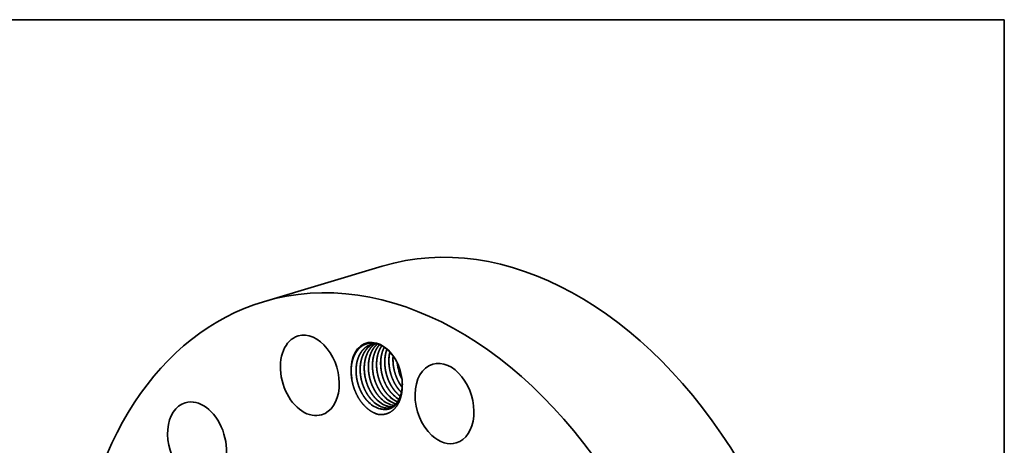
# Model space of a CAD drawing. Extents: x 0 to 10.8, y 0 to 8.2.
# Drawn here: x 6.7 to 10.8, y 6.5 to 8.2 of the extents above; entities that cross this region are included whole.
import ezdxf

# ---------------------------------------------------------------- set-up
doc = ezdxf.new("R2010")
doc.units = 0
doc.header["$MEASUREMENT"] = 0
doc.layers.get('0').update_dxf_attribs({"lineweight": 13})
doc.layers.add('1', color=7, linetype='Continuous', lineweight=13)

msp = doc.modelspace()

# ---------------------------------------------------------------- linework, layer by layer
at = {"color": 7, "lineweight": 35, "ltscale": 0.012858}
msp.add_line((7.6767, 7.0808), (8.1694, 7.2282), dxfattribs=at)
at = {"color": 7, "lineweight": 35, "ltscale": 0.03937}
for points in [[(8.1503, 6.9055, 0.098926), (8.1227, 6.903)], [(8.2317, 6.8271, 0.089707), (8.2513, 6.7592)], [(8.2319, 6.8267, 0.088331), (8.2513, 6.7597)], [(8.2328, 6.6988, 0.029796), (8.2441, 6.6891)], [(8.233, 6.6988, 0.029481), (8.2442, 6.6893)], [(8.16, 6.6368, 0.055389), (8.1752, 6.635)], [(8.1603, 6.6366, 0.030774), (8.1689, 6.6352)], [(8.194, 6.6469, 0.063713), (8.2113, 6.6452)], [(8.1943, 6.6468, 0.062535), (8.2113, 6.6452)], [(8.2111, 6.652, 0.027016), (8.2187, 6.6507)], [(8.2113, 6.6519, 0.025822), (8.2186, 6.6507)]]:
    msp.add_lwpolyline(points, format="xyb", dxfattribs=at)
for centre, major_axis, ratio, start_param, end_param in [((8.7003, 5.4546), (0.5309, -1.7737), 0.684483, 0.715485, 3.141552), ((8.2075, 5.3071), (0.5309, -1.7737), 0.684483, 0.715485, 3.141552), ((8.2075, 5.3071), (0.5309, -1.7737), 0.684483, 3.141552, 6.283145), ((7.8688, 6.7754), (0.0489, -0.1634), 0.684483, 0.000009, 3.141602), ((7.8688, 6.7754), (0.0489, -0.1634), 0.684483, 3.141602, 5.951473), ((8.1461, 6.7668), (0.0427, -0.1427), 0.684483, 1.922001, 4.541634), ((8.1471, 6.7663), (0.042, -0.1401), 0.693852, 2.275832, 2.769417), ((8.1481, 6.7688), (0.0433, -0.1372), 0.69282, 1.9063, 2.260002), ((8.1461, 6.7668), (0.0427, -0.1427), 0.684483, 1.219622, 1.922001), ((8.4275, 6.6587), (0.0489, -0.1634), 0.684483, 3.141632, 5.427874), ((8.4275, 6.6587), (0.0489, -0.1634), 0.684483, 0.000039, 3.141632), ((8.1461, 6.7668), (0.0427, -0.1427), 0.684483, 1.030501, 1.219622), ((7.4009, 6.4987), (0.0489, -0.1634), 0.684483, 3.141599, 6.283192), ((7.4009, 6.4987), (0.0489, -0.1634), 0.684483, 0.191886, 3.141599), ((8.1551, 6.7656), (0.0375, -0.1281), 0.674337, 5.419432, 5.929461), ((8.1552, 6.765), (0.0376, -0.1275), 0.675375, 5.415423, 5.921934), ((8.1721, 6.7707), (0.0375, -0.1281), 0.674336, 5.419439, 5.929465), ((8.1722, 6.7701), (0.0376, -0.1275), 0.675314, 5.41581, 5.922195), ((8.1891, 6.7757), (0.0375, -0.1281), 0.674397, 5.419059, 5.929211), ((8.1893, 6.7752), (0.0376, -0.1275), 0.675317, 5.415808, 5.922193), ((8.2061, 6.7808), (0.0375, -0.1281), 0.674397, 5.419059, 5.929211), ((8.2063, 6.7802), (0.0376, -0.1275), 0.675371, 5.415433, 5.92194), ((8.2231, 6.7859), (0.0375, -0.1282), 0.674324, 5.419535, 5.901448), ((8.2233, 6.7855), (0.0376, -0.1276), 0.675247, 5.416385, 5.898163), ((8.2401, 6.791), (0.0375, -0.1281), 0.674373, 5.419289, 5.791595), ((8.2404, 6.791), (0.0374, -0.128), 0.675032, 5.418866, 5.790102), ((8.2572, 6.7962), (0.0374, -0.1282), 0.674346, 5.4198, 5.675819), ((8.2575, 6.7965), (0.0372, -0.1285), 0.674834, 5.421776, 5.67622), ((8.1542, 6.7692), (0.0394, -0.1315), 0.684483, 6.021098, 6.085972), ((8.1722, 6.7691), (0.0378, -0.1265), 0.677008, 5.918509, 6.216812), ((8.1721, 6.7691), (0.0378, -0.1265), 0.677015, 5.923367, 6.218098), ((7.8688, 6.7754), (0.0489, -0.1634), 0.684483, 5.951473, 6.283194), ((8.4275, 6.6587), (0.0489, -0.1634), 0.684483, 5.427874, 6.283224)]:
    msp.add_ellipse(centre, major_axis=major_axis, ratio=ratio, start_param=start_param, end_param=end_param, dxfattribs=at)
at = {"color": 7, "lineweight": 13, "ltscale": 0.03937}
msp.add_ellipse((8.2075, 5.3071), major_axis=(0.3261, -1.0896), ratio=0.684483, start_param=5.78482, end_param=9.923143, dxfattribs=at)
at = {"color": 7, "lineweight": 35, "ltscale": 0.03937}
for points, knots in [([(8.0425, 6.7622), (8.0412, 6.7712), (8.0403, 6.7801), (8.04, 6.7891), (8.0401, 6.799), (8.0409, 6.8088), (8.0411, 6.81), (8.0417, 6.8166), (8.0427, 6.823), (8.0437, 6.8281), (8.0453, 6.8351), (8.0474, 6.8421), (8.048, 6.8442), (8.052, 6.8557), (8.0571, 6.8663), (8.062, 6.8744), (8.0704, 6.8849), (8.0799, 6.8932), (8.083, 6.8956), (8.0908, 6.9008), (8.0991, 6.9046), (8.1041, 6.9064), (8.1148, 6.9091), (8.126, 6.9097), (8.1317, 6.9095), (8.1375, 6.9087), (8.1433, 6.9074)], [0, 0, 0, 0, 0, 0, 31.794685, 31.794685, 31.794685, 36.244032, 36.244032, 36.244032, 56.87435, 56.87435, 56.87435, 65.760525, 65.760525, 65.760525, 106.556437, 106.556437, 106.556437, 125.673854, 125.673854, 125.673854, 152.53457, 152.53457, 152.53457, 180.909883, 180.909883, 180.909883, 180.909883, 180.909883, 180.909883]), ([(8.1313, 6.905), (8.1286, 6.9038), (8.1259, 6.9024), (8.1233, 6.9009), (8.1149, 6.8954), (8.1072, 6.8882), (8.1023, 6.8826), (8.0965, 6.8742), (8.0916, 6.8649), (8.0904, 6.8624), (8.0881, 6.8573), (8.0861, 6.852), (8.0852, 6.8492), (8.0824, 6.8406), (8.0803, 6.8315), (8.0793, 6.8252), (8.0777, 6.8119), (8.0774, 6.7982), (8.0776, 6.7911), (8.0785, 6.7803), (8.0801, 6.7695), (8.0807, 6.7658), (8.0837, 6.7509), (8.0881, 6.7362), (8.0922, 6.7254), (8.098, 6.7128), (8.1048, 6.7012), (8.106, 6.6991), (8.1111, 6.691), (8.1167, 6.6834), (8.1212, 6.678), (8.1258, 6.6729), (8.1307, 6.6682)], [0, 0, 0, 0, 0, 0, 4.525832, 4.525832, 4.525832, 14.835947, 14.835947, 14.835947, 18.45043, 18.45043, 18.45043, 22.200651, 22.200651, 22.200651, 30.044715, 30.044715, 30.044715, 38.416798, 38.416798, 38.416798, 42.784219, 42.784219, 42.784219, 56.02746, 56.02746, 56.02746, 58.892602, 58.892602, 58.892602, 67.571817, 67.571817, 67.571817, 67.571817, 67.571817, 67.571817]), ([(8.1314, 6.905), (8.1287, 6.9038), (8.126, 6.9024), (8.1234, 6.9009), (8.115, 6.8953), (8.1073, 6.8882), (8.1025, 6.8826), (8.0966, 6.8741), (8.0918, 6.8649), (8.0906, 6.8624), (8.0883, 6.8573), (8.0862, 6.852), (8.0853, 6.8492), (8.0826, 6.8405), (8.0805, 6.8314), (8.0794, 6.8251), (8.0779, 6.8118), (8.0776, 6.7981), (8.0778, 6.791), (8.0794, 6.7714), (8.0834, 6.7518), (8.087, 6.7395), (8.0925, 6.7252), (8.0992, 6.7118), (8.1003, 6.7096), (8.1026, 6.7053), (8.105, 6.7011), (8.1063, 6.6991), (8.1114, 6.691), (8.1169, 6.6834), (8.1214, 6.678), (8.126, 6.6729), (8.1309, 6.6683)], [0, 0, 0, 0, 0, 0, 4.525241, 4.525241, 4.525241, 14.835808, 14.835808, 14.835808, 18.452912, 18.452912, 18.452912, 22.203633, 22.203633, 22.203633, 30.049659, 30.049659, 30.049659, 38.424765, 38.424765, 38.424765, 53.134992, 53.134992, 53.134992, 56.040761, 56.040761, 56.040761, 58.906775, 58.906775, 58.906775, 67.55194, 67.55194, 67.55194, 67.55194, 67.55194, 67.55194]), ([(8.1403, 6.9059), (8.1331, 6.9015), (8.1263, 6.8959), (8.1202, 6.8892), (8.1134, 6.8793), (8.1079, 6.8684), (8.1067, 6.8659), (8.1033, 6.858), (8.1005, 6.8496), (8.0989, 6.8437), (8.0963, 6.8313), (8.0949, 6.8183), (8.0946, 6.8115), (8.0945, 6.801), (8.0952, 6.7905), (8.0955, 6.7868), (8.0973, 6.7707), (8.1009, 6.7546), (8.1046, 6.7423), (8.1111, 6.7258), (8.1193, 6.7105), (8.1217, 6.7063), (8.1278, 6.6965), (8.1346, 6.6874), (8.1388, 6.6824), (8.1432, 6.6777), (8.1477, 6.6733)], [0, 0, 0, 0, 0, 0, 12.606226, 12.606226, 12.606226, 16.239214, 16.239214, 16.239214, 23.875036, 23.875036, 23.875036, 32.014772, 32.014772, 32.014772, 36.284525, 36.284525, 36.284525, 51.006549, 51.006549, 51.006549, 56.766211, 56.766211, 56.766211, 64.886023, 64.886023, 64.886023, 64.886023, 64.886023, 64.886023]), ([(8.1404, 6.9059), (8.1385, 6.9047), (8.1366, 6.9034), (8.1347, 6.902), (8.1285, 6.8972), (8.1228, 6.8914), (8.1191, 6.8869), (8.1152, 6.8814), (8.1118, 6.8754), (8.1113, 6.8747), (8.11, 6.8723), (8.1088, 6.8699), (8.108, 6.8682), (8.1061, 6.8642), (8.1044, 6.86), (8.1034, 6.8575), (8.1021, 6.8536), (8.1009, 6.8496), (8.1005, 6.8482), (8.0997, 6.8453), (8.099, 6.8424), (8.0987, 6.841), (8.097, 6.8332), (8.0958, 6.8252), (8.0951, 6.8185), (8.0946, 6.8083), (8.0949, 6.7979), (8.0951, 6.7943), (8.0963, 6.7783), (8.0992, 6.7621), (8.1024, 6.7498), (8.1091, 6.7307), (8.118, 6.713), (8.1216, 6.7066), (8.1286, 6.6956), (8.1365, 6.6855), (8.1401, 6.6812), (8.144, 6.6771), (8.1479, 6.6734)], [0, 0, 0, 0, 0, 0, 3.412187, 3.412187, 3.412187, 11.548164, 11.548164, 11.548164, 12.740211, 12.740211, 12.740211, 15.132511, 15.132511, 15.132511, 18.361885, 18.361885, 18.361885, 20.211511, 20.211511, 20.211511, 22.073211, 22.073211, 22.073211, 30.128835, 30.128835, 30.128835, 34.350978, 34.350978, 34.350978, 48.97896, 48.97896, 48.97896, 57.693881, 57.693881, 57.693881, 64.721124, 64.721124, 64.721124, 64.721124, 64.721124, 64.721124]), ([(8.1497, 6.9056), (8.146, 6.9026), (8.1425, 6.8993), (8.1392, 6.8958), (8.135, 6.8906), (8.1313, 6.8849), (8.1303, 6.8834), (8.1285, 6.8804), (8.1268, 6.8773), (8.126, 6.8756), (8.1234, 6.8704), (8.121, 6.8648), (8.1196, 6.8609), (8.1179, 6.8555), (8.1165, 6.8502), (8.1161, 6.8488), (8.1143, 6.8412), (8.113, 6.8334), (8.1123, 6.8269), (8.1116, 6.8168), (8.1116, 6.8066), (8.1118, 6.803), (8.1126, 6.787), (8.1152, 6.7709), (8.1182, 6.7585), (8.123, 6.744), (8.129, 6.7303), (8.13, 6.7281), (8.1361, 6.7153), (8.1433, 6.7033), (8.1499, 6.6941), (8.1571, 6.6858), (8.1648, 6.6784)], [0, 0, 0, 0, 0, 0, 6.939746, 6.939746, 6.939746, 9.319489, 9.319489, 9.319489, 11.74228, 11.74228, 11.74228, 16.835693, 16.835693, 16.835693, 18.618354, 18.618354, 18.618354, 26.561002, 26.561002, 26.561002, 30.753444, 30.753444, 30.753444, 45.35602, 45.35602, 45.35602, 48.291163, 48.291163, 48.291163, 61.992528, 61.992528, 61.992528, 61.992528, 61.992528, 61.992528]), ([(8.1498, 6.9056), (8.1455, 6.9021), (8.1414, 6.8982), (8.1376, 6.8939), (8.1336, 6.8885), (8.13, 6.8826), (8.1296, 6.8819), (8.1282, 6.8796), (8.1269, 6.8772), (8.1261, 6.8756), (8.1235, 6.8704), (8.1212, 6.8647), (8.1198, 6.8608), (8.1181, 6.8555), (8.1166, 6.8501), (8.1163, 6.8488), (8.1145, 6.8412), (8.1132, 6.8333), (8.1124, 6.8268), (8.1118, 6.8167), (8.1118, 6.8064), (8.1119, 6.8029), (8.1128, 6.7869), (8.1154, 6.7708), (8.1184, 6.7584), (8.1232, 6.7439), (8.1292, 6.7302), (8.1303, 6.728), (8.1363, 6.7152), (8.1435, 6.7033), (8.1501, 6.6941), (8.1572, 6.6858), (8.1649, 6.6784)], [0, 0, 0, 0, 0, 0, 8.12749, 8.12749, 8.12749, 9.314199, 9.314199, 9.314199, 11.734465, 11.734465, 11.734465, 16.811155, 16.811155, 16.811155, 18.607309, 18.607309, 18.607309, 26.565953, 26.565953, 26.565953, 30.761416, 30.761416, 30.761416, 45.361978, 45.361978, 45.361978, 48.297875, 48.297875, 48.297875, 61.957657, 61.957657, 61.957657, 61.957657, 61.957657, 61.957657]), ([(8.1227, 6.903), (8.1191, 6.902), (8.1156, 6.9006), (8.1121, 6.8991), (8.1028, 6.894), (8.0942, 6.8871), (8.0891, 6.8819), (8.0828, 6.8741), (8.0775, 6.8653), (8.0762, 6.8629), (8.0737, 6.8581), (8.0715, 6.8531), (8.0704, 6.8504), (8.0673, 6.8421), (8.0649, 6.8334), (8.0635, 6.8273), (8.0614, 6.8145), (8.0605, 6.8012), (8.0604, 6.7942), (8.0608, 6.7835), (8.0619, 6.7729), (8.0624, 6.7692), (8.065, 6.7518), (8.0696, 6.7345), (8.0745, 6.7213), (8.0825, 6.7043), (8.0922, 6.689), (8.0948, 6.6851), (8.1, 6.6781), (8.1055, 6.6715), (8.1082, 6.6686), (8.1109, 6.6658), (8.1137, 6.6631)], [0, 0, 0, 0, 0, 0, 5.633873, 5.633873, 5.633873, 15.891037, 15.891037, 15.891037, 19.443305, 19.443305, 19.443305, 23.134271, 23.134271, 23.134271, 30.86583, 30.86583, 30.86583, 39.114487, 39.114487, 39.114487, 43.432629, 43.432629, 43.432629, 59.60642, 59.60642, 59.60642, 65.281693, 65.281693, 65.281693, 70.263089, 70.263089, 70.263089, 70.263089, 70.263089, 70.263089]), ([(8.1228, 6.9031), (8.1192, 6.902), (8.1157, 6.9007), (8.1123, 6.8991), (8.1029, 6.894), (8.0943, 6.8871), (8.0892, 6.8819), (8.0829, 6.874), (8.0777, 6.8652), (8.0764, 6.8629), (8.0739, 6.8581), (8.0716, 6.853), (8.0706, 6.8504), (8.0675, 6.8421), (8.065, 6.8334), (8.0637, 6.8273), (8.0615, 6.8144), (8.0607, 6.8011), (8.0606, 6.7941), (8.061, 6.7835), (8.0621, 6.7728), (8.0626, 6.7691), (8.0652, 6.7517), (8.0699, 6.7345), (8.0747, 6.7212), (8.0827, 6.7042), (8.0924, 6.6889), (8.0951, 6.685), (8.1002, 6.6781), (8.1057, 6.6715), (8.1084, 6.6686), (8.1111, 6.6658), (8.1139, 6.6632)], [0, 0, 0, 0, 0, 0, 5.634569, 5.634569, 5.634569, 15.890477, 15.890477, 15.890477, 19.44505, 19.44505, 19.44505, 23.14068, 23.14068, 23.14068, 30.873227, 30.873227, 30.873227, 39.124811, 39.124811, 39.124811, 43.443326, 43.443326, 43.443326, 59.614724, 59.614724, 59.614724, 65.292021, 65.292021, 65.292021, 70.242985, 70.242985, 70.242985, 70.242985, 70.242985, 70.242985]), ([(8.1581, 6.9027), (8.1565, 6.9009), (8.1548, 6.899), (8.1533, 6.8971), (8.1507, 6.8937), (8.1484, 6.8901), (8.1474, 6.8886), (8.1456, 6.8856), (8.1439, 6.8825), (8.143, 6.8808), (8.1411, 6.8769), (8.1392, 6.8727), (8.1382, 6.8702), (8.1363, 6.8649), (8.1346, 6.8595), (8.1339, 6.8568), (8.1316, 6.8479), (8.13, 6.8386), (8.1293, 6.8321), (8.1286, 6.8221), (8.1287, 6.8118), (8.1288, 6.8083), (8.1297, 6.7898), (8.133, 6.7711), (8.1371, 6.7563), (8.1467, 6.7311), (8.1602, 6.7085), (8.1668, 6.6993), (8.174, 6.6909), (8.1818, 6.6835)], [0, 0, 0, 0, 0, 0, 3.515284, 3.515284, 3.515284, 5.891737, 5.891737, 5.891737, 8.314099, 8.314099, 8.314099, 11.623397, 11.623397, 11.623397, 15.183068, 15.183068, 15.183068, 23.120615, 23.120615, 23.120615, 27.311654, 27.311654, 27.311654, 44.873999, 44.873999, 44.873999, 58.619162, 58.619162, 58.619162, 58.619162, 58.619162, 58.619162]), ([(8.1582, 6.9027), (8.1549, 6.899), (8.1517, 6.8951), (8.1488, 6.8908), (8.1447, 6.8841), (8.1412, 6.8768), (8.1401, 6.8742), (8.1356, 6.8633), (8.1323, 6.8516), (8.1305, 6.8422), (8.129, 6.8292), (8.1288, 6.8159), (8.1288, 6.8124), (8.1292, 6.8015), (8.1303, 6.7906), (8.1314, 6.7832), (8.1349, 6.7658), (8.1403, 6.7489), (8.1441, 6.7394), (8.1494, 6.728), (8.1555, 6.7174), (8.1567, 6.7153), (8.1619, 6.707), (8.1676, 6.6991), (8.1721, 6.6936), (8.1769, 6.6883), (8.1819, 6.6835)], [0, 0, 0, 0, 0, 0, 6.984263, 6.984263, 6.984263, 10.637762, 10.637762, 10.637762, 22.331971, 22.331971, 22.331971, 26.48854, 26.48854, 26.48854, 35.162571, 35.162571, 35.162571, 46.931527, 46.931527, 46.931527, 49.801048, 49.801048, 49.801048, 58.715794, 58.715794, 58.715794, 58.715794, 58.715794, 58.715794]), ([(8.1675, 6.8983), (8.166, 6.8962), (8.1645, 6.894), (8.1632, 6.8917), (8.1605, 6.887), (8.1581, 6.8821), (8.157, 6.8795), (8.1525, 6.8686), (8.1492, 6.8569), (8.1474, 6.8476), (8.1459, 6.8345), (8.1456, 6.8212), (8.1457, 6.8177), (8.1459, 6.8106), (8.1464, 6.8034), (8.1468, 6.7997), (8.149, 6.7823), (8.1532, 6.765), (8.1576, 6.7516), (8.1642, 6.7366), (8.1722, 6.7227), (8.1734, 6.7206), (8.1786, 6.7122), (8.1843, 6.7043), (8.1889, 6.6987), (8.1937, 6.6934), (8.1988, 6.6886)], [0, 0, 0, 0, 0, 0, 3.573475, 3.573475, 3.573475, 7.222332, 7.222332, 7.222332, 18.910144, 18.910144, 18.910144, 23.063609, 23.063609, 23.063609, 27.349638, 27.349638, 27.349638, 43.534601, 43.534601, 43.534601, 46.403905, 46.403905, 46.403905, 55.39355, 55.39355, 55.39355, 55.39355, 55.39355, 55.39355]), ([(8.1676, 6.8982), (8.1671, 6.8975), (8.1666, 6.8968), (8.1661, 6.8961), (8.1652, 6.8946), (8.1642, 6.8931), (8.1638, 6.8924), (8.1624, 6.8901), (8.1611, 6.8877), (8.1603, 6.8861), (8.1577, 6.8809), (8.1553, 6.8753), (8.1539, 6.8713), (8.1522, 6.866), (8.1508, 6.8607), (8.1504, 6.8593), (8.1486, 6.8517), (8.1473, 6.8439), (8.1465, 6.8374), (8.1458, 6.8273), (8.1458, 6.8171), (8.1459, 6.8135), (8.1468, 6.7976), (8.1493, 6.7815), (8.1523, 6.7691), (8.1571, 6.7546), (8.163, 6.7409), (8.1641, 6.7386), (8.1702, 6.7258), (8.1774, 6.7137), (8.184, 6.7045), (8.1912, 6.696), (8.199, 6.6886)], [0, 0, 0, 0, 0, 0, 1.199374, 1.199374, 1.199374, 2.398749, 2.398749, 2.398749, 4.819107, 4.819107, 4.819107, 9.900995, 9.900995, 9.900995, 11.689894, 11.689894, 11.689894, 19.635055, 19.635055, 19.635055, 23.827092, 23.827092, 23.827092, 38.423547, 38.423547, 38.423547, 41.360182, 41.360182, 41.360182, 55.135288, 55.135288, 55.135288, 55.135288, 55.135288, 55.135288]), ([(8.1777, 6.8922), (8.1769, 6.8907), (8.1762, 6.8892), (8.1754, 6.8877), (8.1737, 6.8838), (8.172, 6.8797), (8.1711, 6.8772), (8.1698, 6.8733), (8.1686, 6.8693), (8.1682, 6.8679), (8.1676, 6.8657), (8.1671, 6.8636), (8.1669, 6.8629), (8.1651, 6.8551), (8.1638, 6.8471), (8.163, 6.8397), (8.1625, 6.8287), (8.1628, 6.8175), (8.163, 6.8139), (8.1643, 6.7978), (8.1672, 6.7817), (8.1705, 6.7693), (8.1773, 6.7503), (8.1862, 6.7326), (8.1899, 6.7263), (8.1968, 6.7154), (8.2046, 6.7055), (8.2082, 6.7013), (8.2119, 6.6974), (8.2158, 6.6937)], [0, 0, 0, 0, 0, 0, 2.175444, 2.175444, 2.175444, 5.401134, 5.401134, 5.401134, 7.254234, 7.254234, 7.254234, 8.180806, 8.180806, 8.180806, 17.17336, 17.17336, 17.17336, 21.400753, 21.400753, 21.400753, 36.037219, 36.037219, 36.037219, 44.74279, 44.74279, 44.74279, 51.592834, 51.592834, 51.592834, 51.592834, 51.592834, 51.592834]), ([(8.1778, 6.8921), (8.1767, 6.8899), (8.1756, 6.8877), (8.1745, 6.8853), (8.1724, 6.8805), (8.1706, 6.8754), (8.1698, 6.8728), (8.1685, 6.8687), (8.1675, 6.8647), (8.1671, 6.8632), (8.1657, 6.8571), (8.1646, 6.8508), (8.164, 6.8459), (8.1632, 6.8376), (8.1629, 6.8292), (8.1628, 6.8257), (8.1631, 6.8062), (8.166, 6.7863), (8.17, 6.7702), (8.1782, 6.7477), (8.1894, 6.7273), (8.1932, 6.7212), (8.1998, 6.7116), (8.2071, 6.7029), (8.21, 6.6997), (8.2129, 6.6966), (8.216, 6.6937)], [0, 0, 0, 0, 0, 0, 3.228888, 3.228888, 3.228888, 6.555401, 6.555401, 6.555401, 8.456194, 8.456194, 8.456194, 14.406923, 14.406923, 14.406923, 18.545094, 18.545094, 18.545094, 37.525592, 37.525592, 37.525592, 46.1769, 46.1769, 46.1769, 51.597634, 51.597634, 51.597634, 51.597634, 51.597634, 51.597634]), ([(8.1887, 6.8839), (8.1877, 6.8811), (8.1867, 6.8782), (8.1858, 6.8753), (8.1848, 6.8717), (8.184, 6.8682), (8.1838, 6.8674), (8.1824, 6.8612), (8.1813, 6.8549), (8.1806, 6.8493), (8.1798, 6.8401), (8.1797, 6.8308), (8.1797, 6.8273), (8.1803, 6.8101), (8.1828, 6.7928), (8.1861, 6.7792), (8.1913, 6.7635), (8.1979, 6.7487), (8.199, 6.7465), (8.205, 6.7342), (8.212, 6.7227), (8.2184, 6.7139), (8.2254, 6.7059), (8.2328, 6.6988)], [0, 0, 0, 0, 0, 0, 3.665851, 3.665851, 3.665851, 4.622766, 4.622766, 4.622766, 11.542723, 11.542723, 11.542723, 15.707252, 15.707252, 15.707252, 31.758284, 31.758284, 31.758284, 34.690042, 34.690042, 34.690042, 47.88713, 47.88713, 47.88713, 47.88713, 47.88713, 47.88713]), ([(8.1888, 6.8838), (8.1878, 6.8809), (8.1868, 6.8781), (8.1859, 6.8752), (8.1847, 6.8709), (8.1837, 6.8665), (8.1834, 6.865), (8.1828, 6.862), (8.1822, 6.8589), (8.182, 6.8574), (8.1807, 6.8492), (8.18, 6.8408), (8.1797, 6.8339), (8.1799, 6.8134), (8.183, 6.7926), (8.1863, 6.779), (8.1915, 6.7633), (8.1982, 6.7486), (8.1993, 6.7463), (8.2053, 6.7341), (8.2123, 6.7226), (8.2187, 6.7139), (8.2256, 6.7059), (8.233, 6.6988)], [0, 0, 0, 0, 0, 0, 3.689642, 3.689642, 3.689642, 5.604829, 5.604829, 5.604829, 7.520015, 7.520015, 7.520015, 15.737022, 15.737022, 15.737022, 31.786733, 31.786733, 31.786733, 34.719324, 34.719324, 34.719324, 47.862016, 47.862016, 47.862016, 47.862016, 47.862016, 47.862016]), ([(8.2008, 6.8725), (8.2006, 6.8715), (8.2003, 6.8704), (8.2001, 6.8693), (8.199, 6.864), (8.1982, 6.8586), (8.1976, 6.8542), (8.1969, 6.8463), (8.1967, 6.8384), (8.1967, 6.8349), (8.197, 6.8166), (8.1997, 6.7981), (8.2032, 6.7833), (8.2098, 6.7641), (8.2185, 6.7465), (8.2208, 6.7422), (8.227, 6.7313), (8.2341, 6.7212), (8.2387, 6.7154), (8.2436, 6.7099), (8.2487, 6.7049)], [0, 0, 0, 0, 0, 0, 1.347531, 1.347531, 1.347531, 6.724235, 6.724235, 6.724235, 10.869677, 10.869677, 10.869677, 28.314819, 28.314819, 28.314819, 34.105383, 34.105383, 34.105383, 43.277592, 43.277592, 43.277592, 43.277592, 43.277592, 43.277592]), ([(8.2009, 6.8724), (8.1995, 6.8661), (8.1984, 6.8597), (8.1976, 6.8531), (8.1968, 6.8429), (8.1969, 6.8326), (8.197, 6.8291), (8.1979, 6.8107), (8.2011, 6.7921), (8.2052, 6.7774), (8.2146, 6.7523), (8.2278, 6.7299), (8.2342, 6.7208), (8.2413, 6.7125), (8.2488, 6.7051)], [0, 0, 0, 0, 0, 0, 8.034974, 8.034974, 8.034974, 12.223838, 12.223838, 12.223838, 29.69053, 29.69053, 29.69053, 43.182924, 43.182924, 43.182924, 43.182924, 43.182924, 43.182924]), ([(8.2144, 6.8562), (8.2139, 6.8508), (8.2137, 6.8454), (8.2136, 6.84), (8.2142, 6.8205), (8.2173, 6.8008), (8.2208, 6.7868), (8.2273, 6.768), (8.236, 6.7505), (8.2386, 6.7457), (8.2428, 6.7387), (8.2473, 6.732), (8.2488, 6.7299), (8.2503, 6.7277), (8.2519, 6.7257)], [0, 0, 0, 0, 0, 0, 6.486452, 6.486452, 6.486452, 22.967106, 22.967106, 22.967106, 29.49343, 29.49343, 29.49343, 32.697439, 32.697439, 32.697439, 32.697439, 32.697439, 32.697439]), ([(8.2146, 6.856), (8.2141, 6.8507), (8.2138, 6.8453), (8.2138, 6.8398), (8.2143, 6.8204), (8.2174, 6.8008), (8.2209, 6.7869), (8.2275, 6.7681), (8.2361, 6.7507), (8.2387, 6.7459), (8.2428, 6.7389), (8.2473, 6.7323), (8.2488, 6.7301), (8.2504, 6.728), (8.2519, 6.7259)], [0, 0, 0, 0, 0, 0, 6.460784, 6.460784, 6.460784, 22.877505, 22.877505, 22.877505, 29.382395, 29.382395, 29.382395, 32.574491, 32.574491, 32.574491, 32.574491, 32.574491, 32.574491]), ([(8.1525, 6.6137), (8.1427, 6.6163), (8.1329, 6.6204), (8.1233, 6.6257), (8.1047, 6.6391), (8.0879, 6.6569), (8.0801, 6.6669), (8.066, 6.6886), (8.055, 6.7129), (8.0505, 6.7255), (8.0463, 6.7406), (8.0436, 6.7557), (8.0432, 6.7579), (8.0429, 6.7601), (8.0425, 6.7622)], [0, 0, 0, 0, 0, 0, 12.198077, 12.198077, 12.198077, 24.406283, 24.406283, 24.406283, 36.620851, 36.620851, 36.620851, 38.65632, 38.65632, 38.65632, 38.65632, 38.65632, 38.65632]), ([(8.2524, 6.7466), (8.2527, 6.7372), (8.2525, 6.7279), (8.2516, 6.7189), (8.2494, 6.7062), (8.246, 6.6943), (8.2447, 6.6906), (8.2401, 6.6784), (8.2341, 6.6676), (8.2291, 6.6606), (8.2219, 6.6529), (8.2139, 6.6469), (8.2121, 6.6457), (8.2084, 6.6433), (8.2046, 6.6413), (8.2027, 6.6404), (8.1963, 6.6378), (8.1896, 6.636), (8.1849, 6.6352), (8.1801, 6.6349), (8.1752, 6.635)], [0, 0, 0, 0, 0, 0, 35.987164, 35.987164, 35.987164, 53.145306, 53.145306, 53.145306, 94.094341, 94.094341, 94.094341, 105.819926, 105.819926, 105.819926, 117.543291, 117.543291, 117.543291, 144.003561, 144.003561, 144.003561, 144.003561, 144.003561, 144.003561]), ([(8.1525, 6.6137), (8.1622, 6.6123), (8.1718, 6.6122), (8.1812, 6.6137), (8.199, 6.6194), (8.2145, 6.6305), (8.2216, 6.6374), (8.2321, 6.6507), (8.2402, 6.667), (8.243, 6.6739), (8.2471, 6.6866), (8.2498, 6.7002), (8.2507, 6.7062), (8.2514, 6.7123), (8.2518, 6.7184)], [0, 0, 0, 0, 0, 0, 12.195021, 12.195021, 12.195021, 24.388327, 24.388327, 24.388327, 32.513321, 32.513321, 32.513321, 38.5899, 38.5899, 38.5899, 38.5899, 38.5899, 38.5899]), ([(8.2518, 6.7184), (8.2514, 6.7152), (8.251, 6.712), (8.2505, 6.7088), (8.2495, 6.7034), (8.2483, 6.6982), (8.2478, 6.6961), (8.2469, 6.6928), (8.2458, 6.6896), (8.2454, 6.6883), (8.2446, 6.6859), (8.2437, 6.6834), (8.2432, 6.6823), (8.2391, 6.6721), (8.2339, 6.663), (8.2285, 6.6558), (8.2192, 6.6467), (8.2088, 6.6404), (8.2051, 6.6387), (8.1975, 6.6358), (8.1896, 6.6343), (8.1856, 6.6339), (8.1798, 6.6338), (8.174, 6.6344), (8.1723, 6.6346), (8.1706, 6.6349), (8.1689, 6.6352)], [0, 0, 0, 0, 0, 0, 12.678278, 12.678278, 12.678278, 21.294859, 21.294859, 21.294859, 26.980104, 26.980104, 26.980104, 32.641135, 32.641135, 32.641135, 75.718949, 75.718949, 75.718949, 98.2771, 98.2771, 98.2771, 121.556605, 121.556605, 121.556605, 131.007029, 131.007029, 131.007029, 131.007029, 131.007029, 131.007029])]:
    msp.add_open_spline(points, degree=5, knots=knots, dxfattribs=at)
at = {"layer": '1', "color": 7, "lineweight": 35, "ltscale": 0.03937}
for p, q in [((0.25, 8.25), (10.75, 8.25)), ((10.75, 8.25), (10.75, 0.25))]:
    msp.add_line(p, q, dxfattribs=at)

doc.saveas('drawing.dxf')
